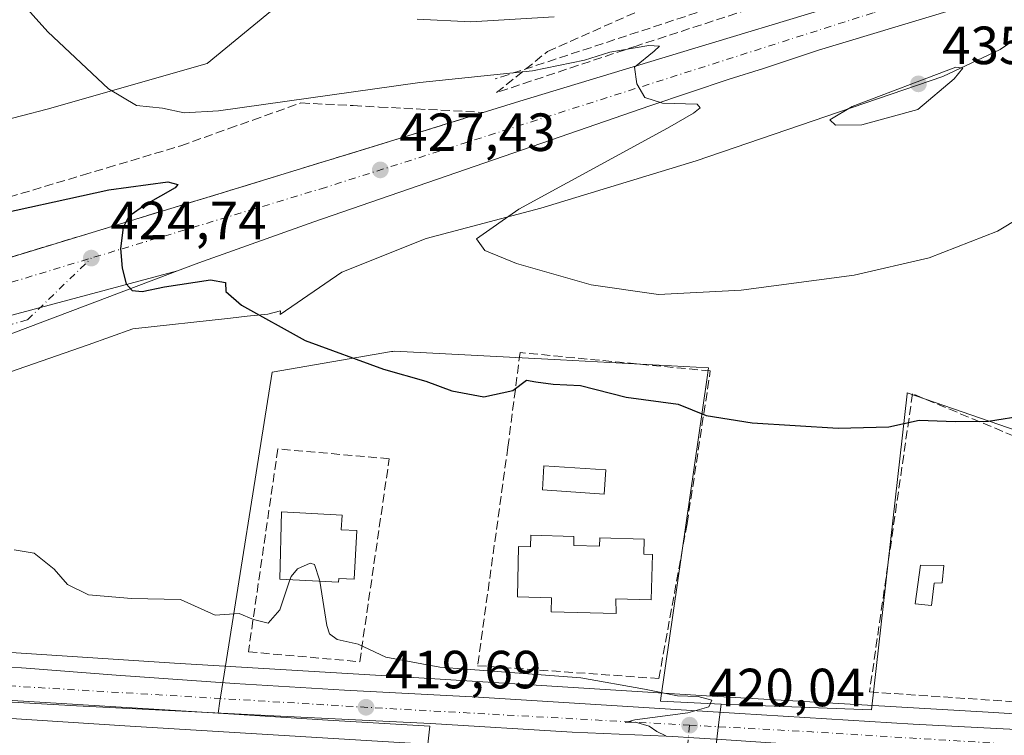
# Model space of a CAD drawing. Units: metres. Extents: x 600693 to 604159, y 4724538 to 4726902.
# Drawn here: x 603751 to 603935, y 4725167 to 4725301 of the extents above; entities that cross this region are included whole.
import ezdxf

# ---------------------------------------------------------------- set-up
doc = ezdxf.new("R2010")
doc.units = ezdxf.units.M
doc.header["$MEASUREMENT"] = 0
doc.linetypes.add('DGN Style 3', pattern=[2.307223458686699, 1.648016756204785, -0.6592067024819142])
doc.linetypes.add('DGN Style 4', pattern=[2.6384748266838614, 1.318413404963828, -0.6592067024819142, 0.001648016756204785, -0.6592067024819142])
for name, color, linetype, lineweight in [('Carretera de calzada única Cxs', 7, 'Continuous', 13), ('Carretera de calzada única eje', 7, 'DGN Style 4', 0), ('Cultivos herbáceos CxS', 92, 'Continuous', 0), ('Curva de nivel maestra', 30, 'Continuous', 30), ('Curva de nivel normal', 30, 'Continuous', 0), ('Edificación Cxs', 1, 'Continuous', 13), ('Elemento construido', 1, 'Continuous', 0), ('Huerta CxS', 92, 'Continuous', 0), ('Muro lineal', 1, 'DGN Style 3', 13), ('Núcleo urbano CxS', 7, 'Continuous', 0), ('Obra de contención lineal', 1, 'DGN Style 3', 13), ('Piscina CxS', 4, 'Continuous', 0), ('Punto de cota en terreno', 7, 'Continuous', 0), ('Rótulo de punto de cota en terreno', 7, 'Continuous', 0), ('Seto lineal', 92, 'DGN Style 3', 0), ('Talud superficial', 30, 'DGN Style 3', 0), ('Vía urbana eje', 4, 'DGN Style 4', 0)]:
    doc.layers.add(name, color=color, linetype=linetype, lineweight=lineweight)
doc.styles.add('Style-Arial', font='txt')

# ---------------------------------------------------------------- blocks, each defined once
blk = doc.blocks.new('5PATER')
at = {"layer": 'Huerta CxS', "linetype": 'Continuous', "lineweight": 0}
h = blk.add_hatch(color=51, dxfattribs=at)
edge = h.paths.add_edge_path()
edge.add_ellipse((0, 0), major_axis=(-0.1095731443231308, -0.1110710700762829), ratio=0.9994222409660322, start_angle=0, end_angle=360)
blk = doc.blocks.new('*U28')
at = {"layer": 'Carretera de calzada única Cxs', "color": 7, "linetype": 'Continuous', "lineweight": 13}
blk.add_polyline3d([(603644.7100999998, 4725217.6801, 420.8733000000066), (603780.8701, 4725254.110099999, 425.2927999999956), (603765.9801000003, 4725248.4901, 424.6288000000059), (603745.0301000001, 4725240.5801, 423.6658000000025)], dxfattribs=at)

msp = doc.modelspace()

# ---------------------------------------------------------------- linework, layer by layer
at = {"layer": 'Carretera de calzada única Cxs', "color": 7, "linetype": 'Continuous', "lineweight": 13, "extrusion": (-0.0302749734557748, -0.008100156308703756, 0.9995087860794555), "elevation": -56129.66281528065, "flags": 128}
msp.add_lwpolyline([(-4408642.625163346, 1803689.992635847), (-4408642.625163346, 1803548.974117629)], dxfattribs=at)
msp.add_lwpolyline([(-4408642.625163346, 1803689.992635847), (-4408642.625163346, 1803548.974117629)], dxfattribs=at)
at = {"layer": 'Carretera de calzada única Cxs', "color": 7, "linetype": 'Continuous', "lineweight": 13}
for points in [[(603549.2301000003, 4725212.670100001, 419.0581999999995), (603573.7600999996, 4725215.800100001, 419.2920000000013), (603596.5301000001, 4725219.4301, 419.6362999999984), (603632.8201000001, 4725226.0701, 420.1245000000054), (603653.8300999999, 4725230.5701, 420.6067999999942), (603669.3501000004, 4725234.3201, 421.0675999999949), (603685.1601, 4725238.4901, 421.4383999999991), (603704.3701, 4725243.3301, 422.5109999999986), (603734.7801000001, 4725252.090100001, 423.3708000000043), (603790.6401000004, 4725269.110099999, 425.9836000000069), (603818.7801000001, 4725277.7501, 427.4382999999943), (603844.6700999998, 4725285.7601, 429.023199999996), (603877.3300999999, 4725295.640100001, 430.8910999999935), (603901.6001000004, 4725303.020099999, 432.2534000000014), (603933.1201, 4725312.6601, 433.8545000000013), (603948.0500999996, 4725316.880100001, 434.6196000000054), (603979.2100999998, 4725325.5101, 436.1281000000017), (604002.4801000003, 4725331.0101, 437.4891000000061), (604017.6201, 4725334.390100001, 438.2685000000056), (604018.3931, 4725334.5405, 438.3000000000029)], [(604020.7874999996, 4725327.7784, 438.0127999999968), (604019.3701, 4725327.5101, 437.9530999999988), (604007.3501000004, 4725324.880100001, 437.2148000000016), (603986.7100999998, 4725320.0001, 436.2011000000057), (603974.0701000001, 4725316.7501, 435.6483000000007), (603959.0701000001, 4725312.7501, 434.9179000000004), (603945.5500999996, 4725308.9901, 434.1371000000072), (603900.3501000004, 4725295.2601, 431.6895999999979), (603890.1001000004, 4725291.890100001, 431.148000000001), (603883.7100999998, 4725289.890100001, 430.7715999999928), (603868.9401000004, 4725284.880100001, 429.9535000000033), (603852.1901000004, 4725279.130100001, 429.0587999999989), (603806.2801000001, 4725263.2401, 426.6040999999968), (603784.8701, 4725255.630100001, 425.4850000000006), (603780.8701, 4725254.110099999, 425.2927999999956)], [(603945.5500999996, 4725308.9901, 434.1371000000072), (603900.3501000004, 4725295.2601, 431.6895999999979), (603890.1001000004, 4725291.890100001, 431.148000000001), (603883.7100999998, 4725289.890100001, 430.7715999999928), (603868.9401000004, 4725284.880100001, 429.9535000000033), (603852.1901000004, 4725279.130100001, 429.0587999999989), (603806.2801000001, 4725263.2401, 426.6040999999968), (603784.8701, 4725255.630100001, 425.4850000000006), (603780.8701, 4725254.110099999, 425.2927999999956), (603644.7100999998, 4725217.6801, 420.8733000000066), (603615.7801000001, 4725211.670100001, 420.3537000000069), (603595.3901000004, 4725208.040100001, 420.0835999999982), (603549.3501000004, 4725201.4101, 419.8035999999993)], [(603549.2301000003, 4725212.670100001, 419.0581999999995), (603573.7600999996, 4725215.800100001, 419.2920000000013), (603596.5301000001, 4725219.4301, 419.6362999999984), (603632.8201000001, 4725226.0701, 420.1245000000054), (603653.8300999999, 4725230.5701, 420.6067999999942), (603669.3501000004, 4725234.3201, 421.0675999999949), (603685.1601, 4725238.4901, 421.4383999999991), (603704.3701, 4725243.3301, 422.5109999999986), (603734.7801000001, 4725252.090100001, 423.3708000000043), (603790.6401000004, 4725269.110099999, 425.9836000000069), (603818.7801000001, 4725277.7501, 427.4382999999943), (603844.6700999998, 4725285.7601, 429.023199999996), (603877.3300999999, 4725295.640100001, 430.8910999999935), (603901.6001000004, 4725303.020099999, 432.2534000000014)], [(603780.8701, 4725254.110099999, 425.2927999999956), (603765.9801000003, 4725248.4901, 424.6288000000059), (603745.0301000001, 4725240.5801, 423.6658000000025), (603731.2801000001, 4725235.940099999, 423.2036999999983), (603678.8501000004, 4725221.3101, 421.7749999999942), (603670.9802000001, 4725218.6801, 421.5565999999963), (603666.8501000004, 4725215.8101, 421.4899000000005), (603664.1001000004, 4725212.800100001, 421.3855999999942), (603662.2100999998, 4725209.420100001, 421.1796999999933), (603661.3300999999, 4725203.670100001, 420.8625999999931), (603661.4600999998, 4725199.4101, 420.5841999999975), (603662.8501000004, 4725195.1601, 420.3218000000052), (603666.2100999998, 4725190.520099999, 420.2145000000019), (603670.8701, 4725187.270099999, 420.555600000007), (603681.0800999999, 4725184.920100001, 420.1630000000005)], [(603700.4123999998, 4725183.278999999, 419.9186000000045), (603703.0000999998, 4725183.0101, 419.8122000000003), (603724.2600999996, 4725182.0101, 419.718200000003), (603752.6701999997, 4725180.0101, 419.6500999999989), (603769.4401000004, 4725178.710100001, 419.5578999999998), (603791.4801000003, 4725177.1801, 419.9856), (603812.0301000001, 4725175.880100001, 420.0111000000034), (603836.9802000001, 4725174.590100001, 420.2458000000043), (603885.7302000001, 4725171.550100001, 420.5388999999996), (603918.0301000001, 4725169.590100001, 420.7863000000071), (603952.8300999999, 4725167.770099999, 420.9239999999991), (603996.6201, 4725164.1801, 421.983699999997), (603999.5151000004, 4725163.864, 421.8439999999973)], [(603724.2600999996, 4725182.0101, 419.718200000003), (603752.6701999997, 4725180.0101, 419.6500999999989), (603769.4401000004, 4725178.710100001, 419.5578999999998), (603791.4801000003, 4725177.1801, 419.9856), (603812.0301000001, 4725175.880100001, 420.0111000000034), (603836.9802000001, 4725174.590100001, 420.2458000000043), (603885.7302000001, 4725171.550100001, 420.5388999999996), (603918.0301000001, 4725169.590100001, 420.7863000000071), (603952.8300999999, 4725167.770099999, 420.9239999999991)], [(603871.9974999996, 4725167.3079, 420.0319000000018), (603854.4600999998, 4725168.090100001, 420.1931000000041), (603828.0301000001, 4725169.720100001, 419.8834999999963), (603800.0500999996, 4725171.050100001, 419.6756000000024), (603762.0500999996, 4725173.0101, 419.716499999995), (603745.6601, 4725173.890100001, 419.5581999999995), (603725.7600999996, 4725174.890100001, 419.6434000000008), (603700.6201, 4725176.640100001, 420.0853999999963), (603700.1628999999, 4725176.669500001, 420.0829999999987)], [(603950.9200999998, 4725162.540100001, 420.9244000000036), (603921.9801000003, 4725164.050100001, 420.4103000000032), (603882.2418000001, 4725166.6777, 420.3000999999931), (603876.1204000004, 4725167.0825, 420.0657000000065), (603874.1901000004, 4725167.210100001, 420.0491000000038), (603871.9974999996, 4725167.3079, 420.0319000000018), (603854.4600999998, 4725168.090100001, 420.1931000000041), (603828.0301000001, 4725169.720100001, 419.8834999999963), (603800.0500999996, 4725171.050100001, 419.6756000000024), (603762.0500999996, 4725173.0101, 419.716499999995), (603745.6601, 4725173.890100001, 419.5581999999995)]]:
    msp.add_polyline3d(points, dxfattribs=at)
at = {"layer": 'Carretera de calzada única eje', "color": 7, "linetype": 'DGN Style 4', "lineweight": 0, "extrusion": (0.02772207217815677, -0.2183087407985775, 0.9754859201470254), "elevation": -1014412.830697181, "flags": 128}
msp.add_lwpolyline([(1194096.159037017, 4498581.606377169), (1194169.404051451, 4498591.953468037), (1194214.400193175, 4498599.74673147)], dxfattribs=at)
at = {"layer": 'Carretera de calzada única eje', "color": 7, "linetype": 'DGN Style 4', "lineweight": 0, "extrusion": (-0.05163247252748387, -0.8733668567911221, 0.4843185121792211), "elevation": -4157782.489211826, "flags": 128}
msp.add_lwpolyline([(323787.5934019034, 2302125.840669505), (323904.7071160324, 2302125.634586867), (323963.9569846925, 2302126.103444871)], dxfattribs=at)
at = {"layer": 'Carretera de calzada única eje', "color": 7, "linetype": 'DGN Style 4', "lineweight": 0, "extrusion": (-0.01223216677225605, 0.00791548468265236, 0.9998938539656569), "elevation": 30435.35634054233, "flags": 128}
msp.add_lwpolyline([(603836.2868515427, 4725076.496405158), (603859.0586207027, 4725075.246402021), (603932.0845788456, 4725070.716224076), (603963.9272547222, 4725067.686129149)], dxfattribs=at)
at = {"layer": 'Carretera de calzada única eje', "color": 7, "linetype": 'DGN Style 4', "lineweight": 0}
for points in [[(604130.1196, 4725346.4802, 443.569399999993), (604101.5100999996, 4725344.970100001, 442.3660999999993), (604042.0100999996, 4725336.3301, 439.422900000005), (604022.6813000003, 4725331.9319, 438.3815999999933), (603989.2301000003, 4725324.3201, 436.6600999999937), (603910.5301000001, 4725302.2401, 432.4563000000053), (603808.4801000003, 4725269.690099999, 426.9190999999992), (603764.8000999996, 4725256.5001, 424.767200000002)], [(603657.2100999998, 4725208.5801, 421.1106), (603662.9600999998, 4725216.360099999, 421.4440999999933), (603673.6901000004, 4725222.5001, 421.6581000000006), (603700.0100999996, 4725229.6501, 422.3380000000034), (603735.8000999996, 4725240.130100001, 423.5182000000059), (603752.9200999998, 4725244.9801, 424.1324000000022), (603764.8000999996, 4725256.5001, 424.767200000002)]]:
    msp.add_polyline3d(points, dxfattribs=at)
at = {"layer": 'Cultivos herbáceos CxS', "color": 92, "linetype": 'Continuous', "lineweight": 0, "extrusion": (0.06123409127261318, 0.9941504217755549, 0.08896811198122383), "elevation": 4734541.097955309, "flags": 128}
msp.add_lwpolyline([(-312072.008684381, -422478.9611382844), (-312073.7642342024, -422478.9558171834), (-312143.8179872005, -422478.9854280746), (-312152.8312168535, -422478.9881453817)], dxfattribs=at)
at = {"layer": 'Cultivos herbáceos CxS', "color": 92, "linetype": 'Continuous', "lineweight": 0}
for points in [[(603811.4609000003, 4725311.961300001, 437.3325000000041), (603804.5137, 4725307.7031, 436.2296999999963), (603786.4055000005, 4725292.7915, 432.4327000000048), (603756.5812999997, 4725284.2707, 428.6676000000007), (603727.8223000001, 4725276.8137, 427.7439000000013), (603702.2583, 4725271.4891, 428.555600000007), (603674.5635000002, 4725274.6853, 433.5345999999991), (603669.6015, 4725273.858100001, 435.4661999999954), (603655.3910999997, 4725271.489900001, 440.2641000000004), (603614.9137000004, 4725258.708900001, 438.8230999999942), (603579.7637, 4725257.6437, 433.1575000000012), (603546.5669, 4725241.272100001, 426.8028999999952), (603511.9543000003, 4725231.204299999, 422.7361999999994), (603484.2659, 4725225.5397, 421.4091999999946), (603468.8213000001, 4725222.1077, 421.0565000000061)], [(603804.5137, 4725307.7031, 436.2296999999963), (603786.4055000005, 4725292.7915, 432.4327000000048), (603756.5812999997, 4725284.2707, 428.6676000000007), (603727.8223000001, 4725276.8137, 427.7439000000013), (603702.2583, 4725271.4891, 428.555600000007), (603674.5635000002, 4725274.6853, 433.5345999999991), (603669.6015, 4725273.858100001, 435.4661999999954), (603655.3910999997, 4725271.489900001, 440.2641000000004), (603614.9137000004, 4725258.708900001, 438.8230999999942), (603579.7637, 4725257.6437, 433.1575000000012), (603546.5669, 4725241.272100001, 426.8028999999952)], [(603946.1719000004, 4725303.5669, 434.070000000007), (603934.2156999996, 4725295.3859, 434.1111999999994), (603923.5175000001, 4725290.3519, 434.2750999999989), (603877.5774999997, 4725274.620100001, 432.5653000000021), (603848.6305000001, 4725265.810900001, 429.694399999993), (603827.2345000004, 4725260.1469, 427.984500000006), (603811.5015000004, 4725253.8541, 426.8147999999928), (603800.0028999997, 4725245.9527, 425.4934999999969), (603800.0626999997, 4725246.6317, 425.5746999999974), (603797.7229000004, 4725246.062700001, 425.2902000000031), (603793.8812999995, 4725245.6567, 424.9955000000046), (603790.7330999998, 4725245.2937, 424.7954000000027), (603772.5268999999, 4725243.2919, 424.0185999999958), (603764.2370999996, 4725240.301300001, 423.662599999996), (603727.8787000002, 4725227.717300001, 422.4419999999955), (603703.8557000002, 4725219.7093, 422.0831999999937), (603700.9404999996, 4725218.638900001, 422.104800000001), (603700.7975000005, 4725215.226500001, 421.9651000000013), (603700.0453000005, 4725195.507900001, 420.3902999999991), (603699.6835000003, 4725186.029300001, 419.9060000000027), (603699.2544999998, 4725177.089299999, 419.6190999999963)], [(603727.8787000002, 4725227.717300001, 422.4419999999955), (603764.2370999996, 4725240.301300001, 423.662599999996), (603772.5268999999, 4725243.2919, 424.0185999999958), (603790.7330999998, 4725245.2937, 424.7954000000027), (603793.8812999995, 4725245.6567, 424.9955000000046), (603797.7229000004, 4725246.062700001, 425.2902000000031), (603800.0626999997, 4725246.6317, 425.5746999999974), (603800.0028999997, 4725245.9527, 425.4934999999969), (603811.5015000004, 4725253.8541, 426.8147999999928), (603827.2345000004, 4725260.1469, 427.984500000006), (603848.6305000001, 4725265.810900001, 429.694399999993), (603877.5774999997, 4725274.620100001, 432.5653000000021), (603923.5175000001, 4725290.3519, 434.2750999999989), (603934.2156999996, 4725295.3859, 434.1111999999994), (603946.1719000004, 4725303.5669, 434.070000000007)], [(603963.1244999999, 4725215.394900001, 423.700800000006), (603916.9040999999, 4725231.342700001, 426.6361999999936), (603916.8865, 4725231.184900001, 426.608699999997), (603910.2560999999, 4725172.2213, 420.6921000000002), (603882.2067, 4725173.3145, 420.1748999999982), (603870.8929000003, 4725173.830499999, 420.1613999999972), (603870.9757000003, 4725174.387700001, 420.2118000000046), (603879.5401, 4725233.7645, 427.0372999999963), (603879.8640999999, 4725236.0163, 427.6022999999987), (603852.2739000004, 4725237.497300001, 427.2863999999972), (603821.3485000003, 4725239.1577, 426.1793999999937), (603820.9939000001, 4725239.096899999, 426.1420000000071), (603820.7867000002, 4725239.0613, 426.1202000000048), (603798.5334999999, 4725235.2459, 423.9811999999947), (603789.1414999999, 4725176.128500001, 419.5328000000009), (603788.7768999999, 4725173.851100001, 419.5409000000073), (603788.4779000003, 4725171.593900001, 419.545499999993), (603779.4817000004, 4725172.147700001, 419.5482000000048), (603709.5603, 4725176.451900001, 419.5776999999944)], [(603882.2067, 4725173.3145, 420.1748999999982), (603870.8929000003, 4725173.830499999, 420.1613999999972), (603870.9757000003, 4725174.387700001, 420.2118000000046), (603879.5401, 4725233.7645, 427.0372999999963), (603879.8640999999, 4725236.0163, 427.6022999999987), (603852.2739000004, 4725237.497300001, 427.2863999999972), (603821.3485000003, 4725239.1577, 426.1793999999937), (603820.9939000001, 4725239.096899999, 426.1420000000071), (603820.7867000002, 4725239.0613, 426.1202000000048), (603798.5334999999, 4725235.2459, 423.9811999999947), (603789.1414999999, 4725176.128500001, 419.5328000000009), (603788.7768999999, 4725173.851100001, 419.5409000000073), (603788.4779000003, 4725171.593900001, 419.545499999993)], [(603882.2067, 4725173.3145, 420.1748999999982), (603910.2560999999, 4725172.2213, 420.6921000000002), (603916.8865, 4725231.184900001, 426.608699999997), (603916.9040999999, 4725231.342700001, 426.6361999999936), (603963.1244999999, 4725215.394900001, 423.700800000006), (603961.6146999998, 4725194.218900001, 422.2182999999932), (604009.1058999998, 4725190.7433, 423.0320000000065), (604023.5853000004, 4725222.307499999, 424.1435999999958), (604030.2641000003, 4725223.3029, 424.0665000000009), (604033.2802999998, 4725230.204500001, 424.2737000000052), (604055.7320999998, 4725223.1865, 424.2817000000068), (604119.2802999998, 4725221.835100001, 427.4710000000051)]]:
    msp.add_polyline3d(points, dxfattribs=at)
at = {"layer": 'Curva de nivel maestra', "color": 30, "linetype": 'Continuous', "lineweight": 30, "elevation": 425, "flags": 128}
msp.add_lwpolyline([(603743.0999999996, 4725263.7401), (603768.0800000001, 4725269.200099999), (603779.0899999999, 4725270.710100001), (603780.9199999999, 4725270.2401), (603780.4600000001, 4725269.610099999), (603774.9900000002, 4725266.4901), (603771.7699999996, 4725264.2401), (603771.2346000001, 4725263.200300001), (603770.7300000006, 4725262.220100001), (603770.2599999999, 4725258.300100001), (603770.5599999996, 4725254.620100001), (603771.3300000001, 4725251.720100001), (603772.4000000004, 4725250.440099999), (603774.2599999999, 4725250.2601), (603778.4600000001, 4725251.1601), (603787.0499999998, 4725252.4301), (603789.79, 4725251.920100001), (603789.8700000001, 4725250.2401), (603792.7800000003, 4725247.690099999), (603804.6799999997, 4725241.1501), (603819.29, 4725235.780099999), (603827.1399999997, 4725233.530099999), (603832.04, 4725231.770099999), (603838, 4725230.640100001), (603843.4000000004, 4725231.780099999), (603845.9400000004, 4725233.700099999), (603847.6399999997, 4725233.4101), (603850.9299999997, 4725233.0001), (603856.0199999996, 4725232.7501), (603864.4800000006, 4725230.550100001), (603874.1900000004, 4725229.2601), (603879.4100000003, 4725227.140100001), (603887.9900000002, 4725225.800100001), (603904.0199999996, 4725224.800100001), (603913.5, 4725225.050100001), (603919.1500000004, 4725226.280099999), (603925.8300000001, 4725226.0001), (603932.0599999996, 4725226.0801), (603939.0599999996, 4725227.200099999)], dxfattribs=at)
at = {"layer": 'Curva de nivel normal', "color": 30, "linetype": 'Continuous', "lineweight": 0, "flags": 128}
for points, elevation in [([(603946.0999999996, 4725268.9801), (603933.75, 4725261.540100001), (603920.9800000006, 4725256.520099999), (603906.9900000002, 4725253.300100001), (603885.9400000004, 4725250.530099999), (603870.5499999998, 4725249.710100001), (603857.9600000001, 4725251.540100001), (603844.0800000001, 4725255.4801), (603838.1799999997, 4725257.940099999), (603836.5800000001, 4725260.120100001), (603844.5199999996, 4725265.600099999), (603872.2199999997, 4725280.720100001), (603877.0499999998, 4725283.550100001), (603878.3300000001, 4725284.520099999), (603877.7699999996, 4725285.190099999), (603871.29, 4725285.370100001), (603867.9699999997, 4725286.470100001), (603866.5199999996, 4725289.030099999), (603866.0700000003, 4725292.130100001), (603869.7000000002, 4725295.090100001), (603870.7000000002, 4725296.030099999), (603868.7599999999, 4725296.130100001), (603861.4600000001, 4725294.9001), (603856.7400000002, 4725293.4001), (603847.0700000003, 4725291.450099999), (603826.0599999996, 4725289.2301), (603788.4900000002, 4725283.950099999), (603782.1299999999, 4725283.5701), (603778.0800000001, 4725284.460100001), (603773.25, 4725284.960100001), (603767.9900000002, 4725288.040100001), (603756.6799999997, 4725298.720100001), (603748.5099999999, 4725307.890100001)], 430), ([(603851.0700000003, 4725301.4801), (603835.54, 4725300.550100001), (603825.5700000003, 4725301.0601)], 435), ([(603925.9500000002, 4725292.130100001), (603906.6200000001, 4725284.800100001), (603902.4500000002, 4725282.3101), (603903.5199999996, 4725281.3101), (603908.4199999999, 4725281.360099999), (603918.8600000005, 4725284.200099999), (603925.6299999999, 4725289.960100001), (603927.2800000003, 4725291.920100001), (603925.9500000002, 4725292.130100001)], 435), ([(603750.4199999999, 4725202.0601), (603754.1200000001, 4725201.470100001), (603757.8899999997, 4725198.5001), (603760.3399999999, 4725195.620100001), (603764.29, 4725193.6601), (603772.2999999998, 4725192.9801), (603781.4100000003, 4725192.8201), (603787.8700000001, 4725189.9101), (603792.3799999999, 4725190.190099999), (603795.0499999998, 4725189.110099999), (603797.7599999999, 4725188.4301), (603799.9500000002, 4725190.870100001), (603801.8415000001, 4725196.5175)], 420), ([(603801.8415000001, 4725196.5175), (603802.04, 4725197.110099999), (603803.2199999997, 4725198.530099999), (603805.6299999999, 4725199.590100001), (603806.4100000003, 4725199.3201), (603807.3300000001, 4725196.5001), (603807.3753000004, 4725196.2191)], 420), ([(603807.3753000004, 4725196.2191), (603808.7000000002, 4725188.0001), (603809.1799999997, 4725186.4001), (603810.6399999997, 4725185.350099999), (603814.54, 4725184.460100001), (603819.6900000004, 4725182.0801), (603829.7800000003, 4725180.190099999), (603834.6799999997, 4725179.800100001), (603856.0700000003, 4725178.2301), (603867.9500000002, 4725176.090100001), (603874.0800000001, 4725174.880100001), (603877.9199999999, 4725174.7301), (603880.4900000002, 4725174.030099999), (603879.9199999999, 4725172.8101), (603876, 4725171.700099999), (603866.1100000005, 4725170.360099999), (603864.3300000001, 4725169.850099999), (603866.25, 4725169.920100001), (603868.7800000003, 4725169.200099999), (603870.25, 4725168.210100001), (603871.9100000003, 4725167.360099999)], 420)]:
    msp.add_lwpolyline(points, dxfattribs=dict(at, elevation=elevation))
at = {"layer": 'Edificación Cxs', "color": 1, "linetype": 'Continuous', "lineweight": 13, "flags": 128}
for points, elevation in [([(603814.3000999996, 4725205.6601), (603813.8101000005, 4725196.600099999), (603810.9200999998, 4725196.7501), (603810.8800999997, 4725196.030099999), (603799.9401000004, 4725196.620100001), (603800.2600999996, 4725209.1501), (603811.5601000005, 4725208.540100001), (603811.4101, 4725205.8201)], 424.540399999998), ([(603854.7301000003, 4725202.890100001), (603859.5500999996, 4725202.7501), (603859.5800999999, 4725204.3201), (603867.8501000004, 4725204.090100001), (603867.7801000001, 4725201.270099999), (603869.4101, 4725201.2401), (603869.1801000005, 4725192.7601), (603862.6001000004, 4725192.940099999), (603862.6401000004, 4725190.190099999), (603850.5301000001, 4725190.5101), (603850.5900999998, 4725193.140100001), (603844.2301000003, 4725193.3101), (603844.4600999998, 4725202.6801), (603846.6801000005, 4725202.620100001), (603846.7301000003, 4725204.8101), (603854.7801000001, 4725204.600099999)], 426.2222000000039), ([(603921.9200999998, 4725195.880100001), (603921.4401000004, 4725191.690099999), (603918.4101, 4725192.0101), (603919.3901000004, 4725199.220100001), (603923.7401000002, 4725199.130100001), (603923.4401000004, 4725195.9101)], 423.0255999999936)]:
    msp.add_lwpolyline(points, close=True, dxfattribs=dict(at, elevation=elevation))
at = {"layer": 'Edificación Cxs', "color": 1, "linetype": 'Continuous', "lineweight": 13}
for points in [[(603814.3000999996, 4725205.6601, 422.8286999999983), (603813.8101000005, 4725196.600099999, 422.6401999999944), (603810.9200999998, 4725196.7501, 424.4315000000061), (603810.8800999997, 4725196.030099999, 423.8448000000063), (603799.9401000004, 4725196.620100001, 424.2206000000006), (603800.2600999996, 4725209.1501, 424.2936000000045), (603811.5601000005, 4725208.540100001, 423.4375), (603811.4101, 4725205.8201, 424.540399999998), (603814.3000999996, 4725205.6601, 422.8286999999983)], [(603854.7301000003, 4725202.890100001, 425.6909000000014), (603859.5500999996, 4725202.7501, 425.633600000001), (603859.5800999999, 4725204.3201, 425.2589000000008), (603867.8501000004, 4725204.090100001, 423.7710999999982), (603867.7801000001, 4725201.270099999, 424.4532000000036), (603869.4101, 4725201.2401, 423.9575000000041), (603869.1801000005, 4725192.7601, 423.4612000000052), (603862.6001000004, 4725192.940099999, 426.2222000000039), (603862.6401000004, 4725190.190099999, 424.3843000000052), (603850.5301000001, 4725190.5101, 424.2813000000024), (603850.5900999998, 4725193.140100001, 426.0602999999974), (603844.2301000003, 4725193.3101, 423.5755000000063), (603844.4600999998, 4725202.6801, 424.3390999999974), (603846.6801000005, 4725202.620100001, 425.8080999999948), (603846.7301000003, 4725204.8101, 425.3524999999936), (603854.7801000001, 4725204.600099999, 424.9904999999999), (603854.7301000003, 4725202.890100001, 425.6909000000014)], [(603921.9200999998, 4725195.880100001, 422.8269), (603921.4401000004, 4725191.690099999, 422.3524999999936), (603918.4101, 4725192.0101, 422.4661000000052), (603919.3901000004, 4725199.220100001, 423.0255999999936), (603923.7401000002, 4725199.130100001, 422.7510000000038), (603923.4401000004, 4725195.9101, 422.6542999999947), (603921.9200999998, 4725195.880100001, 422.8269)]]:
    msp.add_polyline3d(points, dxfattribs=at)
at = {"layer": 'Elemento construido', "color": 1, "linetype": 'Continuous', "lineweight": 0}
for points in [[(603681.0800999999, 4725184.920100001, 420.1630000000005), (603682.5201000003, 4725184.620100001, 420.1036000000022), (603683.9700999996, 4725184.370100001, 420.0630999999995), (603685.4301000005, 4725184.1601, 420.0271000000066), (603686.9001000002, 4725184.0001, 419.9958000000043), (603696.3601000002, 4725183.700099999, 420.0347000000039), (603696.4501, 4725186.440099999, 420.3089999999939), (603780.3000999996, 4725180.950099999, 419.8046999999933), (603820.8901000004, 4725178.5101, 420.3993999999948), (603879.5000999998, 4725174.850099999, 420.2905000000028), (603932.0000999998, 4725171.800100001, 421.3108999999968), (603965.8800999997, 4725169.670100001, 421.3269)], [(603869.3901000004, 4725158.5601, 420.2822000000015), (603872.7801000001, 4725158.520099999, 420.1971000000049), (603873.3901000004, 4725163.4101, 420.1212999999989), (603873.4700999996, 4725163.610099999, 420.1172999999981), (603873.5100999996, 4725163.8201, 420.1131000000024), (603873.5201000003, 4725164.030099999, 420.1088000000018), (603873.4901000002, 4725164.2401, 420.1045000000013), (603873.4301000005, 4725164.450099999, 420.1000000000058), (603873.3300999999, 4725164.640100001, 420.0957999999956), (603873.2100999998, 4725164.8101, 420.0917999999947), (603873.0500999996, 4725164.960100001, 420.0880999999936), (603872.8800999997, 4725165.090100001, 420.084600000002), (603872.6801000005, 4725165.1801, 420.0817999999999), (603872.4801000003, 4725165.2401, 420.0798999999971), (603867.2901, 4725165.540100001, 420.1095999999961), (603867.2901, 4725163.4101, 420.2287000000069), (603772.0601000005, 4725169.200099999, 419.7546000000002), (603724.7500999998, 4725172.2501, 419.7134999999981)]]:
    msp.add_polyline3d(points, dxfattribs=at)
at = {"layer": 'Muro lineal', "color": 1, "linetype": 'DGN Style 3', "lineweight": 13}
for points in [[(603938.9700999996, 4725222.4001, 424.7921999999963), (603917.9001000002, 4725231.190099999, 426.6227999999974), (603909.8800999997, 4725175.5801, 421.5250999999989), (603955.0601000005, 4725172.530099999, 421.7114000000002), (603955.0601000005, 4725174.6601, 422.0794000000024), (603959.9401000004, 4725174.6601, 422.2353000000003), (603959.9401000004, 4725178.020099999, 423.579700000002)], [(603814.8501000004, 4725181.220100001, 420.4177999999956), (603820.3400999998, 4725219.0701, 422.6824000000051), (603799.5800999999, 4725220.9001, 422.2299000000058), (603794.0900999998, 4725183.050100001, 420.442200000005), (603814.8501000004, 4725181.220100001, 420.4177999999956)]]:
    msp.add_polyline3d(points, dxfattribs=at)
at = {"layer": 'Núcleo urbano CxS', "color": 7, "linetype": 'Continuous', "lineweight": 0, "extrusion": (0.06123409127261318, 0.9941504217755549, 0.08896811198122383), "elevation": 4734541.097955309, "flags": 128}
msp.add_lwpolyline([(-312072.008684381, -422478.9611382844), (-312073.7642342024, -422478.9558171834), (-312143.8179872005, -422478.9854280746), (-312152.8312168535, -422478.9881453817)], dxfattribs=at)
at = {"layer": 'Núcleo urbano CxS', "color": 7, "linetype": 'Continuous', "lineweight": 0}
for points in [[(603811.4609000003, 4725311.961300001, 437.3325000000041), (603804.5137, 4725307.7031, 436.2296999999963), (603786.4055000005, 4725292.7915, 432.4327000000048), (603756.5812999997, 4725284.2707, 428.6676000000007), (603727.8223000001, 4725276.8137, 427.7439000000013), (603702.2583, 4725271.4891, 428.555600000007), (603674.5635000002, 4725274.6853, 433.5345999999991), (603669.6015, 4725273.858100001, 435.4661999999954), (603655.3910999997, 4725271.489900001, 440.2641000000004), (603614.9137000004, 4725258.708900001, 438.8230999999942), (603579.7637, 4725257.6437, 433.1575000000012), (603546.5669, 4725241.272100001, 426.8028999999952), (603511.9543000003, 4725231.204299999, 422.7361999999994), (603484.2659, 4725225.5397, 421.4091999999946), (603468.8213000001, 4725222.1077, 421.0565000000061)], [(603546.5669, 4725241.272100001, 426.8028999999952), (603579.7637, 4725257.6437, 433.1575000000012), (603614.9137000004, 4725258.708900001, 438.8230999999942), (603655.3910999997, 4725271.489900001, 440.2641000000004), (603669.6015, 4725273.858100001, 435.4661999999954), (603674.5635000002, 4725274.6853, 433.5345999999991), (603702.2583, 4725271.4891, 428.555600000007), (603727.8223000001, 4725276.8137, 427.7439000000013), (603756.5812999997, 4725284.2707, 428.6676000000007), (603786.4055000005, 4725292.7915, 432.4327000000048), (603804.5137, 4725307.7031, 436.2296999999963)], [(603946.1719000004, 4725303.5669, 434.070000000007), (603934.2156999996, 4725295.3859, 434.1111999999994), (603923.5175000001, 4725290.3519, 434.2750999999989), (603877.5774999997, 4725274.620100001, 432.5653000000021), (603848.6305000001, 4725265.810900001, 429.694399999993), (603827.2345000004, 4725260.1469, 427.984500000006), (603811.5015000004, 4725253.8541, 426.8147999999928), (603800.0028999997, 4725245.9527, 425.4934999999969), (603800.0626999997, 4725246.6317, 425.5746999999974), (603797.7229000004, 4725246.062700001, 425.2902000000031), (603793.8812999995, 4725245.6567, 424.9955000000046), (603790.7330999998, 4725245.2937, 424.7954000000027), (603772.5268999999, 4725243.2919, 424.0185999999958), (603764.2370999996, 4725240.301300001, 423.662599999996), (603727.8787000002, 4725227.717300001, 422.4419999999955), (603703.8557000002, 4725219.7093, 422.0831999999937), (603700.9404999996, 4725218.638900001, 422.104800000001), (603700.7975000005, 4725215.226500001, 421.9651000000013), (603700.0453000005, 4725195.507900001, 420.3902999999991), (603699.6835000003, 4725186.029300001, 419.9060000000027), (603699.2544999998, 4725177.089299999, 419.6190999999963)], [(603946.1719000004, 4725303.5669, 434.070000000007), (603934.2156999996, 4725295.3859, 434.1111999999994), (603923.5175000001, 4725290.3519, 434.2750999999989), (603877.5774999997, 4725274.620100001, 432.5653000000021), (603848.6305000001, 4725265.810900001, 429.694399999993), (603827.2345000004, 4725260.1469, 427.984500000006), (603811.5015000004, 4725253.8541, 426.8147999999928), (603800.0028999997, 4725245.9527, 425.4934999999969), (603800.0626999997, 4725246.6317, 425.5746999999974), (603797.7229000004, 4725246.062700001, 425.2902000000031), (603793.8812999995, 4725245.6567, 424.9955000000046), (603790.7330999998, 4725245.2937, 424.7954000000027), (603772.5268999999, 4725243.2919, 424.0185999999958), (603764.2370999996, 4725240.301300001, 423.662599999996), (603727.8787000002, 4725227.717300001, 422.4419999999955)], [(603882.2067, 4725173.3145, 420.1748999999982), (603870.8929000003, 4725173.830499999, 420.1613999999972), (603870.9757000003, 4725174.387700001, 420.2118000000046), (603879.5401, 4725233.7645, 427.0372999999963), (603879.8640999999, 4725236.0163, 427.6022999999987), (603852.2739000004, 4725237.497300001, 427.2863999999972), (603821.3485000003, 4725239.1577, 426.1793999999937), (603820.9939000001, 4725239.096899999, 426.1420000000071), (603820.7867000002, 4725239.0613, 426.1202000000048), (603798.5334999999, 4725235.2459, 423.9811999999947), (603789.1414999999, 4725176.128500001, 419.5328000000009), (603788.7768999999, 4725173.851100001, 419.5409000000073), (603788.4779000003, 4725171.593900001, 419.545499999993)], [(603938.1667, 4725165.528100001, 420.6232000000019), (603931.5226999996, 4725082.936100001, 418.4559000000008), (603874.8831000002, 4725079.6391, 417.6772000000055), (603875.4241000004, 4725089.2851, 416.3797999999952), (603873.8101000005, 4725100.0371, 419.5862000000052), (603881.6700999998, 4725168.9725, 420.0675000000047), (603882.2067, 4725173.3145, 420.1748999999982), (603910.2560999999, 4725172.2213, 420.6921000000002), (603916.8865, 4725231.184900001, 426.608699999997), (603916.9040999999, 4725231.342700001, 426.6361999999936), (603963.1244999999, 4725215.394900001, 423.700800000006)], [(603882.2067, 4725173.3145, 420.1748999999982), (603910.2560999999, 4725172.2213, 420.6921000000002), (603916.8865, 4725231.184900001, 426.608699999997), (603916.9040999999, 4725231.342700001, 426.6361999999936), (603963.1244999999, 4725215.394900001, 423.700800000006), (603961.6146999998, 4725194.218900001, 422.2182999999932), (604009.1058999998, 4725190.7433, 423.0320000000065), (604023.5853000004, 4725222.307499999, 424.1435999999958), (604030.2641000003, 4725223.3029, 424.0665000000009), (604033.2802999998, 4725230.204500001, 424.2737000000052), (604055.7320999998, 4725223.1865, 424.2817000000068), (604119.2802999998, 4725221.835100001, 427.4710000000051)], [(603709.5603, 4725176.451900001, 419.5776999999944), (603779.4817000004, 4725172.147700001, 419.5482000000048), (603788.4779000003, 4725171.593900001, 419.545499999993), (603808.9210999999, 4725170.3365, 419.6085000000021), (603827.9020999996, 4725169.1691, 419.7296000000061), (603818.5465000002, 4725084.1975, 416.247000000003), (603818.3295, 4725080.0485, 417.9100000000035), (603798.8819000004, 4725081.571900001, 418.7075999999943), (603786.9134999998, 4725083.390500001, 417.8745000000054), (603759.8548999997, 4725087.4989, 417.5424999999959), (603746.5922999998, 4725089.198899999, 417.593399999998)], [(603882.2067, 4725173.3145, 420.1748999999982), (603881.6700999998, 4725168.9725, 420.0675000000047), (603873.8101000005, 4725100.0371, 419.5862000000052), (603875.4241000004, 4725089.2851, 416.3797999999952), (603874.8831000002, 4725079.6391, 417.6772000000055)], [(603882.2067, 4725173.3145, 420.1748999999982), (603881.6700999998, 4725168.9725, 420.0675000000047), (603873.8101000005, 4725100.0371, 419.5862000000052), (603875.4241000004, 4725089.2851, 416.3797999999952), (603874.8831000002, 4725079.6391, 417.6772000000055)], [(603788.4779000003, 4725171.593900001, 419.545499999993), (603808.9210999999, 4725170.3365, 419.6085000000021), (603827.9020999996, 4725169.1691, 419.7296000000061), (603818.5465000002, 4725084.1975, 416.247000000003), (603818.3295, 4725080.0485, 417.9100000000035)], [(603788.4779000003, 4725171.593900001, 419.545499999993), (603808.9210999999, 4725170.3365, 419.6085000000021), (603827.9020999996, 4725169.1691, 419.7296000000061), (603818.5465000002, 4725084.1975, 416.247000000003), (603818.3295, 4725080.0485, 417.9100000000035)]]:
    msp.add_polyline3d(points, dxfattribs=at)
msp.add_polyline3d([(603882.2067, 4725173.3145, 420.1748999999982), (603881.6700999998, 4725168.9725, 420.0675000000047), (603873.8101000005, 4725100.0371, 419.5862000000052), (603875.4241000004, 4725089.2851, 416.3797999999952), (603874.8831000002, 4725079.6391, 417.6772000000055), (603866.0317000002, 4725079.122500001, 418.1319999999978), (603824.1091, 4725079.593499999, 417.8775000000023), (603818.3295, 4725080.0485, 417.9100000000035), (603818.5465000002, 4725084.1975, 416.247000000003), (603827.9020999996, 4725169.1691, 419.7296000000061), (603808.9210999999, 4725170.3365, 419.6085000000021), (603788.4779000003, 4725171.593900001, 419.545499999993), (603788.7768999999, 4725173.851100001, 419.5409000000073), (603789.1414999999, 4725176.128500001, 419.5328000000009), (603798.5334999999, 4725235.2459, 423.9811999999947), (603820.7867000002, 4725239.0613, 426.1202000000048), (603820.9939000001, 4725239.096899999, 426.1420000000071), (603821.3485000003, 4725239.1577, 426.1793999999937), (603852.2739000004, 4725237.497300001, 427.2863999999972), (603879.8640999999, 4725236.0163, 427.6022999999987), (603879.5401, 4725233.7645, 427.0372999999963), (603870.9757000003, 4725174.387700001, 420.2118000000046), (603870.8929000003, 4725173.830499999, 420.1613999999972)], close=True, dxfattribs=at)
at = {"layer": 'Obra de contención lineal', "color": 1, "linetype": 'DGN Style 3', "lineweight": 13}
msp.add_polyline3d([(603955.4901000002, 4725324.720100001, 436.0457000000025), (603940.2301000003, 4725321.670100001, 437.537599999996), (603886.5100999996, 4725305.1801, 435.1741999999941), (603840.1201, 4725289.920100001, 430.2866000000067)], dxfattribs=at)
at = {"layer": 'Piscina CxS', "color": 4, "linetype": 'Continuous', "lineweight": 0}
msp.add_polyline3d([(603860.7089000001, 4725216.975400001, 423.3243999999977), (603860.4016000004, 4725212.4691, 422.8546999999963), (603848.8826000001, 4725213.2545, 422.5730999999942), (603849.1898999996, 4725217.7608, 423.0506000000024), (603860.7089000001, 4725216.975400001, 423.3243999999977)], dxfattribs=at)
msp.add_3dface([(603860.7089000001, 4725216.975400001, 423.3243999999977), (603860.4016000004, 4725212.4691, 422.8546999999963), (603848.8826000001, 4725213.2545, 422.5730999999942), (603849.1898999996, 4725217.7608, 423.0506000000024)], dxfattribs=at)
at = {"layer": 'Seto lineal', "color": 92, "linetype": 'DGN Style 3', "lineweight": 0}
msp.add_polyline3d([(603870.6001000004, 4725178.0801, 420.8233000000037), (603875.8701, 4725206.9901, 423.1674999999959), (603880.1901000004, 4725235.440099999, 427.1594999999944), (603844.7401000002, 4725238.880100001, 427.001900000003), (603842.4600999998, 4725221.2301, 425.1367999999929), (603836.8201000001, 4725180.470100001, 420.8684999999969), (603870.6001000004, 4725178.0801, 420.8233000000037)], dxfattribs=at)
at = {"layer": 'Talud superficial', "color": 30, "linetype": 'DGN Style 3', "lineweight": 0}
msp.add_polyline3d([(603866.5384999998, 4725296.103499999, 432.0472000000009), (603840.3447000004, 4725287.372199999, 428.9477000000043), (603849.8696999997, 4725295.045100001, 432.8690999999963), (603892.7323000003, 4725314.0952, 439.2574000000022), (603926.0698999995, 4725323.355599999, 440.445200000002), (603961.2594999997, 4725324.413899999, 435.5862000000052), (603913.6344999997, 4725311.449300001, 435.8754000000045)], close=True, dxfattribs=at)
for points in [[(603961.2594999997, 4725324.413899999, 435.7002999999968), (603913.6344999997, 4725311.449300001, 437.2453999999998), (603866.5384999998, 4725296.103499999, 432.7041000000027), (603840.3447000004, 4725287.372199999, 429.3555999999954)], [(603840.3447000004, 4725287.372199999, 429.3555999999954), (603849.8696999997, 4725295.045100001, 433.3251000000019), (603892.7323000003, 4725314.0952, 439.7050000000018), (603926.0698999995, 4725323.355599999, 440.928700000004), (603961.2594999997, 4725324.413899999, 435.7002999999968)], [(603749.4699999997, 4725267.860099999, 426.8801999999997), (603763.1799999997, 4725271.970100001, 427.0675999999949), (603767.7599999999, 4725273.340100001, 427.2108000000007), (603781.4699999997, 4725277.450099999, 428.1349000000046), (603790.4299999997, 4725280.6501, 429.141300000003), (603794.9100000003, 4725282.2401, 429.8310999999958), (603803.8700000001, 4725285.440099999, 430.2562999999937), (603813.5999999996, 4725284.940099999, 429.1779999999999), (603818.4699999997, 4725284.6801, 428.8212000000058), (603837.9400000004, 4725283.6801, 428.5960000000051), (603834.1100000005, 4725282.4901, 428.2428000000073), (603830.2699999996, 4725281.3101, 428.0344999999944), (603826.4400000004, 4725280.120100001, 427.866399999999), (603822.6100000005, 4725278.940099999, 427.6901000000071), (603818.7800000003, 4725277.7501, 427.4382999999943), (603790.6399999997, 4725269.110099999, 425.9836000000069), (603776.6699999999, 4725264.850099999, 425.3613999999943), (603772.0199999996, 4725263.440099999, 425.2862000000023), (603771.2346000001, 4725263.200300001, 425.1784000000043), (603767.3700000001, 4725262.020099999, 424.7820000000065), (603758.0499999998, 4725259.1801, 424.3108999999968), (603753.4000000004, 4725257.7601, 424.0878999999986), (603748.7400000002, 4725256.340100001, 423.8212000000058)], [(603749.4699999997, 4725267.860099999, 427.2375000000029), (603763.1799999997, 4725271.970100001, 427.3110000000015), (603767.7599999999, 4725273.340100001, 427.565499999997), (603781.4699999997, 4725277.450099999, 428.6236000000063), (603790.4299999997, 4725280.6501, 429.603099999993), (603794.9100000003, 4725282.2401, 430.1303000000044), (603803.8700000001, 4725285.440099999, 430.8328000000038), (603813.5999999996, 4725284.940099999, 429.9541000000027), (603818.4699999997, 4725284.6801, 429.5132000000012), (603837.9400000004, 4725283.6801, 428.5813000000053)], [(603837.9400000004, 4725283.6801, 428.5813000000053), (603834.1100000005, 4725282.4901, 428.1940999999933), (603830.2699999996, 4725281.3101, 428.0657999999967), (603826.4400000004, 4725280.120100001, 427.9363000000012), (603822.6100000005, 4725278.940099999, 427.7575999999972), (603818.7800000003, 4725277.7501, 427.2899999999936), (603790.6399999997, 4725269.110099999, 425.9394999999931), (603776.6699999999, 4725264.850099999, 425.1012999999948), (603772.0199999996, 4725263.440099999, 424.9247000000032), (603771.2346000001, 4725263.200300001, 424.8828999999969), (603767.3700000001, 4725262.020099999, 424.6229000000022), (603758.0499999998, 4725259.1801, 424.2342999999965), (603753.4000000004, 4725257.7601, 423.8561999999947), (603748.7400000002, 4725256.340100001, 423.6765000000014)]]:
    msp.add_polyline3d(points, dxfattribs=at)
at = {"layer": 'Vía urbana eje', "color": 4, "linetype": 'DGN Style 4', "lineweight": 0, "extrusion": (-0.9958113636243876, 0.09139107524015368, 0.002720191718727579), "elevation": -169507.4575182718, "flags": 128}
msp.add_lwpolyline([(-4760583.883740597, 881.2082454112774), (-4760573.099123399, 881.3032604153764), (-4760568.12779886, 881.3375448175868), (-4760563.167346388, 881.2927541144986), (-4760558.196021852, 881.30543859663), (-4760553.215653078, 881.2318529721379), (-4760548.264244841, 881.1038330027739), (-4760543.293834219, 881.0018449973215), (-4760538.32250968, 881.0033295208968), (-4760533.362057209, 881.076238382353), (-4760528.38077452, 881.0332255565697), (-4760518.459869576, 880.9055442913652), (-4760513.478586888, 880.6896321052595), (-4760510.140009419, 879.9323406907686)], dxfattribs=at)

# ---------------------------------------------------------------- block references
at = {"layer": 'Carretera de calzada única Cxs', "color": 7, "linetype": 'Continuous', "lineweight": 13}
msp.add_blockref('*U28', (0, 0), dxfattribs=at)
at = {"layer": 'Punto de cota en terreno', "color": 7, "linetype": 'Continuous', "lineweight": 0, "xscale": 10, "yscale": 10, "zscale": 10}
for p in [(603919, 4725289, 435.5099999999948), (603818.6799999997, 4725272.949999999, 427.429999999993), (603764.7999999998, 4725256.5, 424.7400000000052), (603816.0099999999, 4725172.720000001, 419.6900000000023), (603876.3399999999, 4725169.380000001, 420.0399999999936)]:
    msp.add_blockref('5PATER', p, dxfattribs=at)

# ---------------------------------------------------------------- texts
at = {"layer": 'Rótulo de punto de cota en terreno', "color": 7, "linetype": 'Continuous', "lineweight": 0, "style": 'Style-Arial'}
for s, p in [('435,51', (603923.4096999997, 4725292.677100001)), ('427,43', (603822.2078, 4725276.477800001)), ('424,74', (603768.3278000001, 4725260.027799999)), ('419,69', (603819.5378000002, 4725176.2478)), ('420,04', (603879.8678000001, 4725172.9078))]:
    msp.add_text(s, height=7.000000000000002, dxfattribs=at).set_placement(p)

doc.saveas('drawing.dxf')
